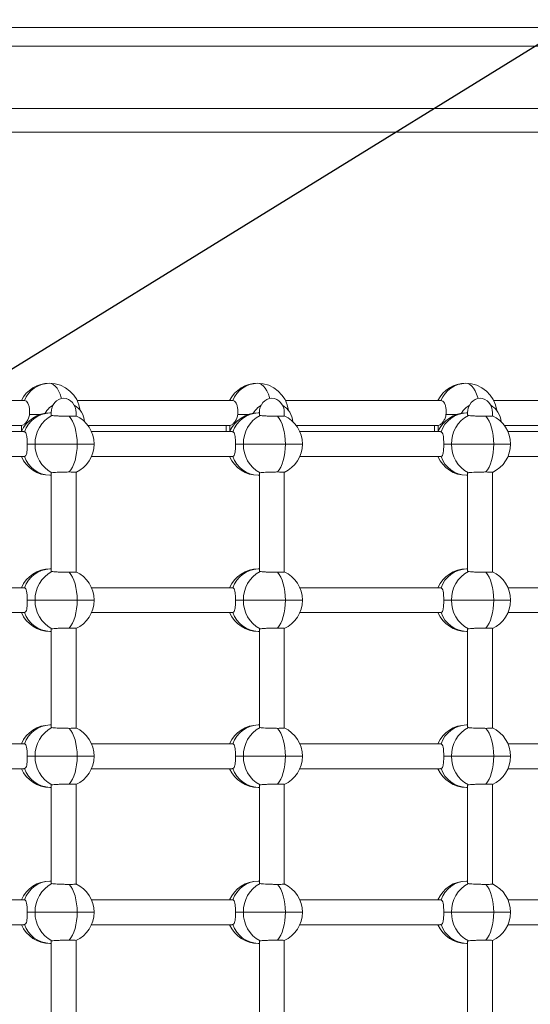
# Model space of a CAD drawing. Units: millimetres. Extents: x -11924 to 11402, y -5917 to 18808.
# Drawn here: x 1960 to 2286, y 1204 to 1835 of the extents above; entities that cross this region are included whole.
import ezdxf

# ---------------------------------------------------------------- set-up
doc = ezdxf.new("R2010")
doc.units = ezdxf.units.MM
doc.layers.add('WYMIARY', color=7, linetype='Continuous')

msp = doc.modelspace()

# ---------------------------------------------------------------- linework, layer by layer
at = {"color": 7, "linetype": 'Continuous', "lineweight": 15}
for p, q in [((2727.457, 1829.948), (1707.457, 1829.948)), ((2727.457, 1817.948), (1707.457, 1817.948)), ((2777.457, 1777.949), (1632.457, 1777.949)), ((1632.457, 1762.949), (2777.457, 1762.949)), ((1962.575, 1590.949), (1862.961, 1590.949)), ((2095.928, 1590.949), (1996.314, 1590.949)), ((2229.282, 1590.949), (2129.668, 1590.949)), ((2362.635, 1590.949), (2263.021, 1590.949)), ((1975.729, 1582.694), (1976.853, 1584.418)), ((2109.082, 1582.694), (2110.206, 1584.418)), ((2242.436, 1582.694), (2243.56, 1584.418)), ((1979.611, 1582.948), (1978.911, 1582.948)), ((1979.611, 1582.948), (1979.611, 1581.543)), ((1995.611, 1581.05), (1995.611, 1582.948)), ((2112.964, 1582.948), (2112.265, 1582.948)), ((2112.964, 1582.948), (2112.964, 1581.543)), ((2128.964, 1581.05), (2128.964, 1582.948)), ((2246.317, 1582.948), (2245.618, 1582.948)), ((2246.317, 1582.948), (2246.317, 1581.543)), ((2262.317, 1581.05), (2262.317, 1582.948)), ((1869.8, 1574.949), (1960.673, 1574.949)), ((2003.153, 1574.949), (2094.026, 1574.949)), ((2091.807, 1574.949), (2091.807, 1570.948)), ((2136.506, 1574.949), (2227.38, 1574.949)), ((2225.16, 1574.949), (2225.16, 1570.948)), ((2269.86, 1574.949), (2360.733, 1574.949)), ((1962.182, 1570.948), (1872.13, 1570.948)), ((1962.591, 1570.886), (1962.184, 1570.842)), ((2095.535, 1570.948), (2005.483, 1570.948)), ((2095.944, 1570.886), (2095.537, 1570.842)), ((2228.888, 1570.948), (2138.837, 1570.948)), ((2229.298, 1570.886), (2228.89, 1570.842)), ((2362.242, 1570.948), (2272.19, 1570.948)), ((1964.336, 1562.948), (1969.373, 1562.948)), ((1969.373, 1562.948), (1996.311, 1562.948)), ((2097.689, 1562.948), (2102.726, 1562.948)), ((2102.726, 1562.948), (2129.664, 1562.948)), ((2231.043, 1562.948), (2236.079, 1562.948)), ((2236.079, 1562.948), (2263.017, 1562.948)), ((1872.13, 1554.948), (1962.182, 1554.948)), ((1962.184, 1555.06), (1962.591, 1555.011)), ((2005.483, 1554.948), (2095.535, 1554.948)), ((2095.537, 1555.06), (2095.944, 1555.011)), ((2138.837, 1554.948), (2228.888, 1554.948)), ((2228.891, 1555.06), (2229.298, 1555.011)), ((2272.19, 1554.948), (2362.242, 1554.948)), ((1978.911, 1542.948), (1979.611, 1542.948)), ((1979.611, 1544.256), (1979.611, 1481.543)), ((1995.611, 1481.05), (1995.611, 1544.847)), ((2112.265, 1542.948), (2112.964, 1542.948)), ((2112.964, 1544.256), (2112.964, 1481.543)), ((2128.964, 1481.05), (2128.964, 1544.847)), ((2245.618, 1542.948), (2246.317, 1542.948)), ((2246.317, 1544.256), (2246.317, 1481.543)), ((2262.317, 1481.05), (2262.317, 1544.847)), ((1979.611, 1482.948), (1978.911, 1482.948)), ((2112.964, 1482.948), (2112.265, 1482.948)), ((2246.317, 1482.948), (2245.618, 1482.948)), ((1962.182, 1470.948), (1872.13, 1470.948)), ((1962.591, 1470.886), (1962.184, 1470.842)), ((2095.535, 1470.948), (2005.483, 1470.948)), ((2095.944, 1470.886), (2095.537, 1470.842)), ((2228.888, 1470.948), (2138.837, 1470.948)), ((2229.298, 1470.886), (2228.89, 1470.842)), ((2362.242, 1470.948), (2272.19, 1470.948)), ((1964.336, 1462.949), (1969.373, 1462.949)), ((1969.373, 1462.949), (1996.311, 1462.949)), ((2097.689, 1462.949), (2102.726, 1462.949)), ((2102.726, 1462.949), (2129.664, 1462.949)), ((2231.043, 1462.949), (2236.079, 1462.949)), ((2236.079, 1462.949), (2263.017, 1462.949)), ((1872.13, 1454.948), (1962.182, 1454.948)), ((1962.184, 1455.06), (1962.591, 1455.011)), ((2005.483, 1454.948), (2095.535, 1454.948)), ((2095.537, 1455.06), (2095.944, 1455.011)), ((2138.837, 1454.948), (2228.888, 1454.948)), ((2228.891, 1455.06), (2229.298, 1455.011)), ((2272.19, 1454.948), (2362.242, 1454.948)), ((1978.911, 1442.949), (1979.611, 1442.949)), ((1979.611, 1444.256), (1979.611, 1381.543)), ((1995.611, 1381.05), (1995.611, 1444.847)), ((2112.265, 1442.949), (2112.964, 1442.949)), ((2112.964, 1444.256), (2112.964, 1381.543)), ((2128.964, 1381.05), (2128.964, 1444.847)), ((2245.618, 1442.949), (2246.317, 1442.949)), ((2246.317, 1444.256), (2246.317, 1381.543)), ((2262.317, 1381.05), (2262.317, 1444.847)), ((1979.611, 1382.948), (1978.911, 1382.948)), ((2112.964, 1382.948), (2112.265, 1382.948)), ((2246.317, 1382.948), (2245.618, 1382.948)), ((1962.182, 1370.949), (1872.13, 1370.949)), ((1962.591, 1370.886), (1962.184, 1370.842)), ((2095.535, 1370.949), (2005.483, 1370.949)), ((2095.944, 1370.886), (2095.537, 1370.842)), ((2228.888, 1370.949), (2138.837, 1370.949)), ((2229.298, 1370.886), (2228.89, 1370.842)), ((2362.242, 1370.949), (2272.19, 1370.949)), ((1964.336, 1362.948), (1969.373, 1362.948)), ((1969.373, 1362.948), (1996.311, 1362.948)), ((2097.689, 1362.948), (2102.726, 1362.948)), ((2102.726, 1362.948), (2129.664, 1362.948)), ((2231.043, 1362.948), (2236.079, 1362.948)), ((2236.079, 1362.948), (2263.017, 1362.948)), ((1872.13, 1354.949), (1962.182, 1354.949)), ((1962.184, 1355.06), (1962.591, 1355.011)), ((2005.483, 1354.949), (2095.535, 1354.949)), ((2095.537, 1355.06), (2095.944, 1355.011)), ((2138.837, 1354.949), (2228.888, 1354.949)), ((2228.891, 1355.06), (2229.298, 1355.011)), ((2272.19, 1354.949), (2362.242, 1354.949)), ((1979.611, 1344.256), (1979.611, 1281.543)), ((1995.611, 1281.05), (1995.611, 1344.847)), ((2112.964, 1344.256), (2112.964, 1281.543)), ((2128.964, 1281.05), (2128.964, 1344.847)), ((2246.317, 1344.256), (2246.317, 1281.543)), ((2262.317, 1281.05), (2262.317, 1344.847)), ((1978.911, 1342.949), (1979.611, 1342.949)), ((2112.265, 1342.949), (2112.964, 1342.949)), ((2245.618, 1342.949), (2246.317, 1342.949)), ((1979.611, 1282.948), (1978.911, 1282.948)), ((2112.964, 1282.948), (2112.265, 1282.948)), ((2246.317, 1282.948), (2245.618, 1282.948)), ((1962.182, 1270.949), (1872.13, 1270.949)), ((1962.591, 1270.886), (1962.184, 1270.842)), ((2095.535, 1270.949), (2005.483, 1270.949)), ((2095.944, 1270.886), (2095.537, 1270.842)), ((2228.888, 1270.949), (2138.837, 1270.949)), ((2229.298, 1270.886), (2228.89, 1270.842)), ((2362.242, 1270.949), (2272.19, 1270.949)), ((1964.336, 1262.948), (1969.373, 1262.948)), ((1969.373, 1262.948), (1996.311, 1262.948)), ((2097.689, 1262.948), (2102.726, 1262.948)), ((2102.726, 1262.948), (2129.664, 1262.948)), ((2231.043, 1262.948), (2236.079, 1262.948)), ((2236.079, 1262.948), (2263.017, 1262.948)), ((1872.13, 1254.949), (1962.182, 1254.949)), ((1962.184, 1255.06), (1962.591, 1255.011)), ((2005.483, 1254.949), (2095.535, 1254.949)), ((2095.537, 1255.06), (2095.944, 1255.011)), ((2138.837, 1254.949), (2228.888, 1254.949)), ((2228.891, 1255.06), (2229.298, 1255.011)), ((2272.19, 1254.949), (2362.242, 1254.949)), ((1979.611, 1244.256), (1979.611, 1181.543)), ((1995.611, 1181.05), (1995.611, 1244.847)), ((2112.964, 1244.256), (2112.964, 1181.543)), ((2128.964, 1181.05), (2128.964, 1244.847)), ((2246.317, 1244.256), (2246.317, 1181.543)), ((2262.317, 1181.05), (2262.317, 1244.847)), ((1978.911, 1242.948), (1979.611, 1242.948)), ((2112.265, 1242.948), (2112.964, 1242.948)), ((2245.618, 1242.948), (2246.317, 1242.948))]:
    msp.add_line(p, q, dxfattribs=at)
at = {"color": 8, "linetype": 'Continuous', "lineweight": 15}
for p, q in [((1965.768, 1581.948), (1972.667, 1581.948)), ((2099.121, 1581.948), (2106.02, 1581.948)), ((2232.474, 1581.948), (2239.373, 1581.948)), ((1960.673, 1574.949), (1960.673, 1571.156)), ((2094.026, 1574.949), (2094.026, 1571.156)), ((2227.38, 1574.949), (2227.38, 1571.156)), ((1996.311, 1562.948), (2007.153, 1562.948)), ((2129.664, 1562.948), (2140.506, 1562.948)), ((2263.017, 1562.948), (2273.86, 1562.948)), ((1996.311, 1462.949), (2007.153, 1462.949)), ((2129.664, 1462.949), (2140.506, 1462.949)), ((2263.017, 1462.949), (2273.86, 1462.949)), ((1996.311, 1362.948), (2007.153, 1362.948)), ((2129.664, 1362.948), (2140.506, 1362.948)), ((2263.017, 1362.948), (2273.86, 1362.948)), ((1996.311, 1262.948), (2007.153, 1262.948)), ((2129.664, 1262.948), (2140.506, 1262.948)), ((2263.017, 1262.948), (2273.86, 1262.948))]:
    msp.add_line(p, q, dxfattribs=at)
at = {"color": 8, "linetype": 'Continuous', "lineweight": 15, "flags": 128}
for points in [[(1986.299, 1592.264), (1986.157, 1592.761), (1985.374, 1595.046), (1984.45, 1597.063), (1983.404, 1598.774), (1982.258, 1600.141), (1981.034, 1601.138), (1979.757, 1601.745), (1978.454, 1601.949)], [(2119.652, 1592.264), (2119.51, 1592.761), (2118.728, 1595.046), (2117.804, 1597.063), (2116.758, 1598.774), (2115.611, 1600.141), (2114.387, 1601.138), (2113.11, 1601.745), (2111.807, 1601.949)], [(2253.005, 1592.264), (2252.864, 1592.761), (2252.081, 1595.046), (2251.157, 1597.063), (2250.111, 1598.774), (2248.964, 1600.141), (2247.74, 1601.138), (2246.463, 1601.745), (2245.16, 1601.949)]]:
    msp.add_lwpolyline(points, dxfattribs=at)
at = {"color": 7, "linetype": 'Continuous', "lineweight": 15, "flags": 128}
for points in [[(1996.311, 1562.948), (1996.223, 1565.7), (1995.964, 1568.399), (1995.537, 1570.994), (1994.95, 1573.437), (1994.216, 1575.68), (1993.347, 1577.68), (1992.36, 1579.401), (1991.274, 1580.809)], [(2129.664, 1562.948), (2129.577, 1565.7), (2129.317, 1568.399), (2128.89, 1570.994), (2128.304, 1573.437), (2127.569, 1575.68), (2126.7, 1577.68), (2125.713, 1579.401), (2124.627, 1580.809)], [(2263.017, 1562.948), (2262.93, 1565.7), (2262.67, 1568.399), (2262.243, 1570.994), (2261.657, 1573.437), (2260.922, 1575.68), (2260.053, 1577.68), (2259.066, 1579.401), (2257.98, 1580.809)], [(1991.274, 1545.088), (1992.36, 1546.496), (1993.347, 1548.217), (1994.216, 1550.217), (1994.95, 1552.46), (1995.537, 1554.903), (1995.964, 1557.498), (1996.223, 1560.197), (1996.311, 1562.948)], [(2124.627, 1545.088), (2125.713, 1546.496), (2126.7, 1548.217), (2127.569, 1550.217), (2128.304, 1552.46), (2128.89, 1554.903), (2129.317, 1557.498), (2129.577, 1560.197), (2129.664, 1562.948)], [(2257.98, 1545.088), (2259.066, 1546.496), (2260.053, 1548.217), (2260.922, 1550.217), (2261.657, 1552.46), (2262.243, 1554.903), (2262.67, 1557.498), (2262.93, 1560.197), (2263.017, 1562.948)], [(1996.311, 1462.949), (1996.223, 1465.7), (1995.964, 1468.399), (1995.537, 1470.994), (1994.95, 1473.437), (1994.216, 1475.68), (1993.347, 1477.68), (1992.36, 1479.401), (1991.274, 1480.809)], [(2129.664, 1462.949), (2129.577, 1465.7), (2129.317, 1468.399), (2128.89, 1470.994), (2128.304, 1473.437), (2127.569, 1475.68), (2126.7, 1477.68), (2125.713, 1479.401), (2124.627, 1480.809)], [(2263.017, 1462.949), (2262.93, 1465.7), (2262.67, 1468.399), (2262.243, 1470.994), (2261.657, 1473.437), (2260.922, 1475.68), (2260.053, 1477.68), (2259.066, 1479.401), (2257.98, 1480.809)], [(1991.274, 1445.088), (1992.36, 1446.496), (1993.347, 1448.217), (1994.216, 1450.217), (1994.95, 1452.46), (1995.537, 1454.903), (1995.964, 1457.498), (1996.223, 1460.197), (1996.311, 1462.949)], [(2124.627, 1445.088), (2125.713, 1446.496), (2126.7, 1448.217), (2127.569, 1450.217), (2128.304, 1452.46), (2128.89, 1454.903), (2129.317, 1457.498), (2129.577, 1460.197), (2129.664, 1462.949)], [(2257.98, 1445.088), (2259.066, 1446.496), (2260.053, 1448.217), (2260.922, 1450.217), (2261.657, 1452.46), (2262.243, 1454.903), (2262.67, 1457.498), (2262.93, 1460.197), (2263.017, 1462.949)], [(1996.311, 1362.948), (1996.223, 1365.7), (1995.964, 1368.399), (1995.537, 1370.994), (1994.95, 1373.437), (1994.216, 1375.68), (1993.347, 1377.68), (1992.36, 1379.401), (1991.274, 1380.809)], [(2129.664, 1362.948), (2129.577, 1365.7), (2129.317, 1368.399), (2128.89, 1370.994), (2128.304, 1373.437), (2127.569, 1375.68), (2126.7, 1377.68), (2125.713, 1379.401), (2124.627, 1380.809)], [(2263.017, 1362.948), (2262.93, 1365.7), (2262.67, 1368.399), (2262.243, 1370.994), (2261.657, 1373.437), (2260.922, 1375.68), (2260.053, 1377.68), (2259.066, 1379.401), (2257.98, 1380.809)], [(1991.274, 1345.088), (1992.36, 1346.496), (1993.347, 1348.217), (1994.216, 1350.217), (1994.95, 1352.46), (1995.537, 1354.903), (1995.964, 1357.498), (1996.223, 1360.197), (1996.311, 1362.948)], [(2124.627, 1345.088), (2125.713, 1346.496), (2126.7, 1348.217), (2127.569, 1350.217), (2128.304, 1352.46), (2128.89, 1354.903), (2129.317, 1357.498), (2129.577, 1360.197), (2129.664, 1362.948)], [(2257.98, 1345.088), (2259.066, 1346.496), (2260.053, 1348.217), (2260.922, 1350.217), (2261.657, 1352.46), (2262.243, 1354.903), (2262.67, 1357.498), (2262.93, 1360.197), (2263.017, 1362.948)], [(1996.311, 1262.948), (1996.223, 1265.7), (1995.964, 1268.399), (1995.537, 1270.994), (1994.95, 1273.437), (1994.216, 1275.68), (1993.347, 1277.68), (1992.36, 1279.401), (1991.274, 1280.809)], [(2129.664, 1262.948), (2129.577, 1265.7), (2129.317, 1268.399), (2128.89, 1270.994), (2128.304, 1273.437), (2127.569, 1275.68), (2126.7, 1277.68), (2125.713, 1279.401), (2124.627, 1280.809)], [(2263.017, 1262.948), (2262.93, 1265.7), (2262.67, 1268.399), (2262.243, 1270.994), (2261.657, 1273.437), (2260.922, 1275.68), (2260.053, 1277.68), (2259.066, 1279.401), (2257.98, 1280.809)], [(1991.274, 1245.088), (1992.36, 1246.496), (1993.347, 1248.217), (1994.216, 1250.217), (1994.95, 1252.46), (1995.537, 1254.903), (1995.964, 1257.498), (1996.223, 1260.197), (1996.311, 1262.948)], [(2124.627, 1245.088), (2125.713, 1246.496), (2126.7, 1248.217), (2127.569, 1250.217), (2128.304, 1252.46), (2128.89, 1254.903), (2129.317, 1257.498), (2129.577, 1260.197), (2129.664, 1262.948)], [(2257.98, 1245.088), (2259.066, 1246.496), (2260.053, 1248.217), (2260.922, 1250.217), (2261.657, 1252.46), (2262.243, 1254.903), (2262.67, 1257.498), (2262.93, 1260.197), (2263.017, 1262.948)]]:
    msp.add_lwpolyline(points, dxfattribs=at)
at = {"color": 7, "linetype": 'Continuous', "lineweight": 15}
for centre, radius, start, end in [((1978.454, 1581.948), 20, 90, 153.256316), ((1978.964, 1584.251), 17.705, 91.652416, 157.773214), ((1978.454, 1581.948), 20, 7.394121, 90), ((2111.807, 1581.948), 20, 90, 153.256316), ((2112.317, 1584.251), 17.705, 91.652416, 157.773214), ((2111.807, 1581.948), 20, 7.394119, 90), ((2245.16, 1581.948), 20, 90, 153.256316), ((2245.671, 1584.251), 17.705, 91.652416, 157.773214), ((2245.16, 1581.948), 20, 7.394124, 90), ((1987.508, 1576.218), 13.445, 120.048195, 142.420715), ((1987.821, 1576.332), 13.293, 4.19693, 60.106573), ((2120.865, 1576.215), 13.45, 120.054324, 142.417545), ((2121.174, 1576.332), 13.293, 4.197603, 60.10419), ((2254.219, 1576.213), 13.451, 120.053682, 142.415228), ((2254.527, 1576.332), 13.293, 4.196381, 60.105266), ((1978.912, 1562.948), 20, 90, 156.421822), ((1979.494, 1565.089), 17.869, 91.868725, 161.069521), ((1989.56, 1563.467), 20.194, 117.945771, 181.470303), ((1987.153, 1562.948), 20, 0, 65.429938), ((2112.265, 1562.948), 20, 90, 156.421822), ((2112.848, 1565.088), 17.87, 91.869197, 161.069048), ((2122.914, 1563.467), 20.194, 117.945771, 181.470303), ((2120.506, 1562.948), 20, 0, 65.429938), ((2245.618, 1562.948), 20, 90, 156.421822), ((2246.201, 1565.088), 17.87, 91.869197, 161.069048), ((2256.267, 1563.467), 20.194, 117.945771, 181.470303), ((2253.86, 1562.948), 20, 0, 65.429938), ((1989.56, 1562.43), 20.194, 178.529765, 242.05408), ((1987.153, 1562.948), 20, 294.562034, 0), ((2122.914, 1562.43), 20.194, 178.529765, 242.05408), ((2120.506, 1562.948), 20, 294.562034, 0), ((2256.267, 1562.43), 20.194, 178.529765, 242.05408), ((2253.86, 1562.948), 20, 294.562034, 0), ((1978.912, 1562.948), 20, 203.578178, 270), ((1979.494, 1560.809), 17.87, 198.930518, 268.131101), ((2112.265, 1562.948), 20, 203.578178, 270), ((2112.848, 1560.809), 17.87, 198.930991, 268.130628), ((2245.618, 1562.948), 20, 203.578178, 270), ((2246.201, 1560.809), 17.87, 198.930991, 268.130628), ((1978.912, 1462.948), 20, 90, 156.421822), ((1979.494, 1465.089), 17.869, 91.868725, 161.069521), ((2112.265, 1462.948), 20, 90, 156.421822), ((2112.848, 1465.088), 17.87, 91.869197, 161.069048), ((2245.618, 1462.948), 20, 90, 156.421822), ((2246.201, 1465.088), 17.87, 91.869197, 161.069048), ((1989.56, 1463.467), 20.194, 117.945866, 181.470207), ((1987.153, 1462.948), 20, 0, 65.429938), ((2122.914, 1463.467), 20.194, 117.945866, 181.470207), ((2120.506, 1462.948), 20, 0, 65.429938), ((2256.267, 1463.467), 20.194, 117.945866, 181.470207), ((2253.86, 1462.948), 20, 0, 65.429938), ((1989.56, 1462.43), 20.194, 178.529714, 242.054132), ((1987.153, 1462.948), 20, 294.562034, 0), ((2122.914, 1462.43), 20.194, 178.529714, 242.054132), ((2120.506, 1462.948), 20, 294.562034, 0), ((2256.267, 1462.43), 20.194, 178.529714, 242.054132), ((2253.86, 1462.948), 20, 294.562034, 0), ((1978.912, 1462.948), 20, 203.578178, 270), ((1979.494, 1460.808), 17.869, 198.930432, 268.131187), ((2112.265, 1462.948), 20, 203.578178, 270), ((2112.848, 1460.809), 17.87, 198.930905, 268.130714), ((2245.618, 1462.948), 20, 203.578178, 270), ((2246.201, 1460.809), 17.87, 198.930905, 268.130714), ((1978.912, 1362.948), 20, 90, 156.421822), ((1979.494, 1365.089), 17.869, 91.868812, 161.069501), ((2112.265, 1362.948), 20, 90, 156.421822), ((2112.848, 1365.088), 17.87, 91.869285, 161.069028), ((2245.618, 1362.948), 20, 90, 156.421822), ((2246.201, 1365.088), 17.87, 91.869285, 161.069028), ((1989.56, 1363.467), 20.194, 117.945911, 181.470203), ((1987.153, 1362.948), 20, 0, 65.429938), ((2122.914, 1363.467), 20.194, 117.945911, 181.470203), ((2120.506, 1362.948), 20, 0, 65.429938), ((2256.267, 1363.467), 20.194, 117.945911, 181.470203), ((2253.86, 1362.948), 20, 0, 65.429938), ((1989.56, 1362.43), 20.194, 178.529731, 242.054155), ((1987.153, 1362.948), 20, 294.562034, 0), ((2122.914, 1362.43), 20.194, 178.529731, 242.054155), ((2120.506, 1362.948), 20, 294.562034, 0), ((2256.267, 1362.43), 20.194, 178.529731, 242.054155), ((2253.86, 1362.948), 20, 294.562034, 0), ((1978.912, 1362.948), 20, 203.578178, 270), ((1979.494, 1360.808), 17.869, 198.930456, 268.131231), ((2112.265, 1362.948), 20, 203.578178, 270), ((2112.848, 1360.809), 17.87, 198.930929, 268.130758), ((2245.618, 1362.948), 20, 203.578178, 270), ((2246.201, 1360.809), 17.87, 198.930929, 268.130758), ((1978.912, 1262.948), 20, 90, 156.421822), ((1979.494, 1265.089), 17.869, 91.868822, 161.069491), ((1989.56, 1263.467), 20.194, 117.945878, 181.470236), ((1987.153, 1262.948), 20, 0, 65.429938), ((2112.265, 1262.948), 20, 90, 156.421822), ((2112.848, 1265.088), 17.87, 91.869295, 161.069018), ((2122.914, 1263.467), 20.194, 117.945878, 181.470236), ((2120.506, 1262.948), 20, 0, 65.429938), ((2245.618, 1262.948), 20, 90, 156.421822), ((2246.201, 1265.088), 17.87, 91.869295, 161.069018), ((2256.267, 1263.467), 20.194, 117.945878, 181.470236), ((2253.86, 1262.948), 20, 0, 65.429938), ((1989.56, 1262.43), 20.194, 178.529751, 242.054135), ((1987.153, 1262.948), 20, 294.562034, 0), ((2122.914, 1262.43), 20.194, 178.529751, 242.054135), ((2120.506, 1262.948), 20, 294.562034, 0), ((2256.267, 1262.43), 20.194, 178.529751, 242.054135), ((2253.86, 1262.948), 20, 294.562034, 0), ((1978.912, 1262.948), 20, 203.578178, 270), ((1979.494, 1260.808), 17.869, 198.930487, 268.131166), ((2112.265, 1262.948), 20, 203.578178, 270), ((2112.848, 1260.809), 17.87, 198.93096, 268.130693), ((2245.618, 1262.948), 20, 203.578178, 270), ((2246.201, 1260.809), 17.87, 198.93096, 268.130693)]:
    msp.add_arc(centre, radius, start, end, dxfattribs=at)
for centre, start_param, end_param in [((1987.611, 1582.948), 4.712389, 7.8539816), ((1987.611, 1582.948), 0, 1.5707963), ((1987.611, 1582.948), 4.712389, 6.2831853), ((2120.964, 1582.948), 0, 1.5707963), ((2120.964, 1582.948), 4.712389, 7.8539816), ((2120.964, 1582.948), 4.712389, 6.2831853), ((2254.317, 1582.948), 4.712389, 7.8539816), ((2254.317, 1582.948), 0, 1.5707963), ((2254.317, 1582.948), 4.712389, 6.2831853)]:
    msp.add_ellipse(centre, major_axis=(0, 9.444), ratio=0.8471271, start_param=start_param, end_param=end_param, dxfattribs=at)
for points, knots in [([(1965.768, 1581.948), (1965.823, 1582.853), (1965.933, 1584.662), (1965.568, 1587.217), (1964.848, 1589.263), (1963.816, 1590.673), (1962.992, 1590.856), (1962.575, 1590.949)], [0, 0, 0, 0, 0.1993014, 0.3986196, 0.5978666, 0.7968354, 1, 1, 1, 1]), ([(2099.121, 1581.948), (2099.176, 1582.853), (2099.286, 1584.662), (2098.921, 1587.217), (2098.202, 1589.263), (2097.169, 1590.673), (2096.345, 1590.856), (2095.928, 1590.949)], [0, 0, 0, 0, 0.199301, 0.3986188, 0.5978607, 0.7968358, 1, 1, 1, 1]), ([(2232.474, 1581.948), (2232.529, 1582.853), (2232.64, 1584.662), (2232.274, 1587.217), (2231.555, 1589.263), (2230.522, 1590.673), (2229.698, 1590.856), (2229.282, 1590.949)], [0, 0, 0, 0, 0.199301, 0.3986188, 0.5978607, 0.7968358, 1, 1, 1, 1]), ([(1960.673, 1574.949), (1961.097, 1575.03), (1961.945, 1575.193), (1963.426, 1576.458), (1964.776, 1578.365), (1965.545, 1580.354), (1965.72, 1581.611), (1965.768, 1581.948)], [0, 0, 0, 0, 0.2209173, 0.4414735, 0.6715083, 0.9116249, 1, 1, 1, 1]), ([(1979.722, 1581.67), (1979.706, 1581.562), (1979.681, 1581.391), (1979.986, 1581.329), (1980.097, 1581.306)], [0, 0, 0, 0, 0.6350101, 1, 1, 1, 1]), ([(1980.097, 1581.306), (1980.489, 1581.257), (1981.273, 1581.158), (1983.396, 1581.017), (1985.926, 1580.903), (1988.712, 1580.825), (1990.414, 1580.814), (1991.274, 1580.809)], [0, 0, 0, 0, 0.19930907, 0.39862871, 0.59786288, 0.79684108, 1, 1, 1, 1]), ([(1991.274, 1580.809), (1992.036, 1580.814), (1993.56, 1580.824), (1995.001, 1580.902), (1995.679, 1580.983), (1995.552, 1581.04), (1995.526, 1581.052)], [0, 0, 0, 0, 0.3076023, 0.6151989, 0.9230367, 1, 1, 1, 1]), ([(2094.026, 1574.949), (2094.451, 1575.03), (2095.298, 1575.193), (2096.779, 1576.458), (2098.129, 1578.365), (2098.898, 1580.354), (2099.074, 1581.611), (2099.121, 1581.948)], [0, 0, 0, 0, 0.2209173, 0.4414735, 0.6715083, 0.9116249, 1, 1, 1, 1]), ([(2113.075, 1581.67), (2113.059, 1581.562), (2113.034, 1581.391), (2113.339, 1581.329), (2113.45, 1581.306)], [0, 0, 0, 0, 0.6350101, 1, 1, 1, 1]), ([(2113.45, 1581.306), (2113.842, 1581.257), (2114.627, 1581.158), (2116.75, 1581.017), (2119.28, 1580.903), (2122.066, 1580.825), (2123.767, 1580.814), (2124.627, 1580.809)], [0, 0, 0, 0, 0.1993175, 0.3986236, 0.5978575, 0.7968361, 1, 1, 1, 1]), ([(2124.627, 1580.809), (2125.389, 1580.814), (2126.914, 1580.824), (2128.354, 1580.902), (2129.032, 1580.983), (2128.905, 1581.04), (2128.879, 1581.052)], [0, 0, 0, 0, 0.3075839, 0.6152013, 0.9230372, 1, 1, 1, 1]), ([(2227.38, 1574.949), (2227.804, 1575.03), (2228.652, 1575.193), (2230.133, 1576.458), (2231.482, 1578.365), (2232.251, 1580.354), (2232.427, 1581.611), (2232.474, 1581.948)], [0, 0, 0, 0, 0.2209092, 0.4414677, 0.6715049, 0.9116239, 1, 1, 1, 1]), ([(2246.428, 1581.67), (2246.412, 1581.562), (2246.388, 1581.391), (2246.692, 1581.329), (2246.803, 1581.306)], [0, 0, 0, 0, 0.6350101, 1, 1, 1, 1]), ([(2246.803, 1581.306), (2247.195, 1581.257), (2247.98, 1581.158), (2250.103, 1581.017), (2252.633, 1580.903), (2255.419, 1580.825), (2257.121, 1580.814), (2257.98, 1580.809)], [0, 0, 0, 0, 0.1993165, 0.3986331, 0.5978595, 0.7968371, 1, 1, 1, 1]), ([(2257.98, 1580.809), (2258.743, 1580.814), (2260.267, 1580.824), (2261.707, 1580.902), (2262.385, 1580.983), (2262.258, 1581.04), (2262.233, 1581.052)], [0, 0, 0, 0, 0.3075837, 0.6152008, 0.9230101, 1, 1, 1, 1]), ([(1964.336, 1562.948), (1964.329, 1563.81), (1964.313, 1565.532), (1964.155, 1567.847), (1963.789, 1569.686), (1963.22, 1570.621), (1962.724, 1570.83), (1962.591, 1570.886)], [0, 0, 0, 0, 0.2209163, 0.4414731, 0.6715085, 0.911621, 1, 1, 1, 1]), ([(2097.689, 1562.948), (2097.682, 1563.81), (2097.666, 1565.532), (2097.509, 1567.847), (2097.142, 1569.686), (2096.573, 1570.621), (2096.078, 1570.83), (2095.944, 1570.886)], [0, 0, 0, 0, 0.22091591, 0.44147107, 0.67150905, 0.91162114, 1, 1, 1, 1]), ([(2231.043, 1562.948), (2231.035, 1563.81), (2231.019, 1565.532), (2230.862, 1567.847), (2230.496, 1569.686), (2229.926, 1570.621), (2229.431, 1570.83), (2229.298, 1570.886)], [0, 0, 0, 0, 0.22091591, 0.44147107, 0.67150905, 0.91162114, 1, 1, 1, 1]), ([(1962.591, 1555.011), (1962.911, 1555.206), (1963.548, 1555.594), (1964.027, 1557.185), (1964.269, 1559.369), (1964.331, 1561.455), (1964.335, 1562.661), (1964.336, 1562.948)], [0, 0, 0, 0, 0.2261463, 0.4517764, 0.689107, 0.9260173, 1, 1, 1, 1]), ([(2095.944, 1555.011), (2096.264, 1555.206), (2096.902, 1555.594), (2097.38, 1557.185), (2097.622, 1559.369), (2097.684, 1561.455), (2097.688, 1562.661), (2097.689, 1562.948)], [0, 0, 0, 0, 0.2261463, 0.4517764, 0.689107, 0.9260173, 1, 1, 1, 1]), ([(2229.298, 1555.011), (2229.617, 1555.205), (2230.255, 1555.594), (2230.733, 1557.185), (2230.976, 1559.369), (2231.037, 1561.455), (2231.042, 1562.661), (2231.043, 1562.948)], [0, 0, 0, 0, 0.2261632, 0.4517753, 0.6891043, 0.926019, 1, 1, 1, 1]), ([(1980.097, 1544.591), (1979.803, 1544.521), (1979.491, 1544.446), (1979.628, 1544.263), (1979.637, 1544.252)], [0, 0, 0, 0, 0.9374547, 1, 1, 1, 1]), ([(1991.274, 1545.088), (1990.435, 1545.083), (1988.757, 1545.073), (1985.997, 1544.996), (1983.464, 1544.884), (1981.305, 1544.742), (1980.504, 1544.642), (1980.097, 1544.591)], [0, 0, 0, 0, 0.1985141, 0.3970285, 0.5956934, 0.7946375, 1, 1, 1, 1]), ([(1995.533, 1544.845), (1995.557, 1544.855), (1995.69, 1544.912), (1995.028, 1544.993), (1993.596, 1545.073), (1992.053, 1545.083), (1991.274, 1545.088)], [0, 0, 0, 0, 0.0680779, 0.3768344, 0.6851813, 1, 1, 1, 1]), ([(2113.45, 1544.591), (2113.157, 1544.521), (2112.844, 1544.446), (2112.982, 1544.263), (2112.99, 1544.252)], [0, 0, 0, 0, 0.9374547, 1, 1, 1, 1]), ([(2124.627, 1545.088), (2123.788, 1545.083), (2122.11, 1545.073), (2119.35, 1544.996), (2116.817, 1544.884), (2114.658, 1544.742), (2113.857, 1544.642), (2113.45, 1544.591)], [0, 0, 0, 0, 0.1985141, 0.3970285, 0.5956934, 0.7946375, 1, 1, 1, 1]), ([(2128.886, 1544.845), (2128.91, 1544.855), (2129.043, 1544.912), (2128.381, 1544.993), (2126.95, 1545.073), (2125.407, 1545.083), (2124.627, 1545.088)], [0, 0, 0, 0, 0.0680779, 0.3768344, 0.6851813, 1, 1, 1, 1]), ([(2246.803, 1544.591), (2246.51, 1544.521), (2246.197, 1544.446), (2246.335, 1544.263), (2246.343, 1544.252)], [0, 0, 0, 0, 0.9374547, 1, 1, 1, 1]), ([(2257.98, 1545.088), (2257.141, 1545.083), (2255.464, 1545.073), (2252.704, 1544.996), (2250.171, 1544.884), (2248.011, 1544.742), (2247.21, 1544.642), (2246.803, 1544.591)], [0, 0, 0, 0, 0.1985141, 0.3970285, 0.5956934, 0.7946375, 1, 1, 1, 1]), ([(2262.239, 1544.845), (2262.263, 1544.855), (2262.396, 1544.912), (2261.734, 1544.993), (2260.303, 1545.073), (2258.76, 1545.083), (2257.98, 1545.088)], [0, 0, 0, 0, 0.0680779, 0.3768344, 0.6851813, 1, 1, 1, 1]), ([(1979.722, 1481.67), (1979.706, 1481.562), (1979.681, 1481.391), (1979.986, 1481.329), (1980.097, 1481.306)], [0, 0, 0, 0, 0.6350101, 1, 1, 1, 1]), ([(1980.097, 1481.306), (1980.489, 1481.257), (1981.273, 1481.158), (1983.396, 1481.017), (1985.926, 1480.903), (1988.712, 1480.824), (1990.414, 1480.814), (1991.274, 1480.809)], [0, 0, 0, 0, 0.1993091, 0.3986287, 0.5978629, 0.7968411, 1, 1, 1, 1]), ([(1991.274, 1480.809), (1992.036, 1480.814), (1993.56, 1480.824), (1995.001, 1480.902), (1995.679, 1480.983), (1995.552, 1481.04), (1995.526, 1481.052)], [0, 0, 0, 0, 0.3076022, 0.6151988, 0.9230368, 1, 1, 1, 1]), ([(2113.075, 1481.67), (2113.059, 1481.562), (2113.034, 1481.391), (2113.339, 1481.329), (2113.45, 1481.306)], [0, 0, 0, 0, 0.6350101, 1, 1, 1, 1]), ([(2113.45, 1481.306), (2113.842, 1481.257), (2114.627, 1481.158), (2116.75, 1481.017), (2119.28, 1480.903), (2122.066, 1480.824), (2123.767, 1480.814), (2124.627, 1480.809)], [0, 0, 0, 0, 0.19931753, 0.39862356, 0.59785753, 0.79683612, 1, 1, 1, 1]), ([(2124.627, 1480.809), (2125.389, 1480.814), (2126.914, 1480.824), (2128.354, 1480.902), (2129.032, 1480.983), (2128.905, 1481.04), (2128.879, 1481.052)], [0, 0, 0, 0, 0.3075839, 0.6152012, 0.9230372, 1, 1, 1, 1]), ([(2246.428, 1481.67), (2246.412, 1481.562), (2246.388, 1481.391), (2246.692, 1481.329), (2246.803, 1481.306)], [0, 0, 0, 0, 0.6350101, 1, 1, 1, 1]), ([(2246.803, 1481.306), (2247.195, 1481.257), (2247.98, 1481.158), (2250.103, 1481.017), (2252.633, 1480.903), (2255.419, 1480.824), (2257.121, 1480.814), (2257.98, 1480.809)], [0, 0, 0, 0, 0.1993165, 0.3986331, 0.5978596, 0.7968372, 1, 1, 1, 1]), ([(2257.98, 1480.809), (2258.743, 1480.814), (2260.267, 1480.824), (2261.707, 1480.902), (2262.385, 1480.983), (2262.258, 1481.04), (2262.233, 1481.052)], [0, 0, 0, 0, 0.3075836, 0.6152007, 0.9230101, 1, 1, 1, 1]), ([(1964.336, 1462.949), (1964.329, 1463.81), (1964.313, 1465.532), (1964.155, 1467.847), (1963.789, 1469.686), (1963.22, 1470.621), (1962.724, 1470.83), (1962.591, 1470.886)], [0, 0, 0, 0, 0.2209139, 0.4414709, 0.6715083, 0.9116209, 1, 1, 1, 1]), ([(2097.689, 1462.949), (2097.682, 1463.81), (2097.666, 1465.532), (2097.509, 1467.847), (2097.142, 1469.686), (2096.573, 1470.621), (2096.078, 1470.83), (2095.944, 1470.886)], [0, 0, 0, 0, 0.2209136, 0.4414689, 0.6715088, 0.9116211, 1, 1, 1, 1]), ([(2231.043, 1462.949), (2231.035, 1463.81), (2231.019, 1465.532), (2230.862, 1467.847), (2230.496, 1469.686), (2229.926, 1470.621), (2229.431, 1470.83), (2229.298, 1470.886)], [0, 0, 0, 0, 0.2209136, 0.4414689, 0.6715088, 0.9116211, 1, 1, 1, 1]), ([(1962.591, 1455.011), (1962.911, 1455.206), (1963.548, 1455.594), (1964.027, 1457.185), (1964.269, 1459.369), (1964.331, 1461.455), (1964.335, 1462.661), (1964.336, 1462.949)], [0, 0, 0, 0, 0.2261463, 0.4517764, 0.689107, 0.9260173, 1, 1, 1, 1]), ([(2095.944, 1455.011), (2096.264, 1455.206), (2096.902, 1455.594), (2097.38, 1457.185), (2097.622, 1459.369), (2097.684, 1461.455), (2097.688, 1462.661), (2097.689, 1462.949)], [0, 0, 0, 0, 0.2261463, 0.4517764, 0.689107, 0.9260173, 1, 1, 1, 1]), ([(2229.298, 1455.011), (2229.617, 1455.205), (2230.255, 1455.594), (2230.733, 1457.185), (2230.976, 1459.369), (2231.037, 1461.455), (2231.042, 1462.661), (2231.043, 1462.949)], [0, 0, 0, 0, 0.2261632, 0.4517753, 0.6891043, 0.926019, 1, 1, 1, 1]), ([(1991.274, 1445.088), (1990.435, 1445.083), (1988.757, 1445.073), (1985.997, 1444.996), (1983.464, 1444.884), (1981.305, 1444.742), (1980.504, 1444.642), (1980.097, 1444.591)], [0, 0, 0, 0, 0.1985141, 0.3970285, 0.5956935, 0.7946376, 1, 1, 1, 1]), ([(1995.533, 1444.845), (1995.557, 1444.855), (1995.69, 1444.912), (1995.028, 1444.993), (1993.596, 1445.073), (1992.053, 1445.083), (1991.274, 1445.088)], [0, 0, 0, 0, 0.0680779, 0.3768344, 0.6851813, 1, 1, 1, 1]), ([(2124.627, 1445.088), (2123.788, 1445.083), (2122.11, 1445.073), (2119.35, 1444.996), (2116.817, 1444.884), (2114.658, 1444.742), (2113.857, 1444.642), (2113.45, 1444.591)], [0, 0, 0, 0, 0.1985141, 0.3970285, 0.5956935, 0.7946376, 1, 1, 1, 1]), ([(2128.886, 1444.845), (2128.91, 1444.855), (2129.043, 1444.912), (2128.381, 1444.993), (2126.95, 1445.073), (2125.407, 1445.083), (2124.627, 1445.088)], [0, 0, 0, 0, 0.0680779, 0.3768344, 0.6851813, 1, 1, 1, 1]), ([(2257.98, 1445.088), (2257.141, 1445.083), (2255.464, 1445.073), (2252.704, 1444.996), (2250.171, 1444.884), (2248.011, 1444.742), (2247.21, 1444.642), (2246.803, 1444.591)], [0, 0, 0, 0, 0.1985141, 0.3970285, 0.5956935, 0.7946376, 1, 1, 1, 1]), ([(2262.239, 1444.845), (2262.263, 1444.855), (2262.396, 1444.912), (2261.734, 1444.993), (2260.303, 1445.073), (2258.76, 1445.083), (2257.98, 1445.088)], [0, 0, 0, 0, 0.0680779, 0.3768344, 0.6851813, 1, 1, 1, 1]), ([(1980.097, 1444.591), (1979.803, 1444.521), (1979.491, 1444.446), (1979.628, 1444.263), (1979.637, 1444.252)], [0, 0, 0, 0, 0.9374528, 1, 1, 1, 1]), ([(2113.45, 1444.591), (2113.157, 1444.521), (2112.844, 1444.446), (2112.982, 1444.263), (2112.99, 1444.252)], [0, 0, 0, 0, 0.9374528, 1, 1, 1, 1]), ([(2246.803, 1444.591), (2246.51, 1444.521), (2246.197, 1444.446), (2246.335, 1444.263), (2246.343, 1444.252)], [0, 0, 0, 0, 0.9374528, 1, 1, 1, 1]), ([(1979.722, 1381.67), (1979.706, 1381.562), (1979.681, 1381.391), (1979.986, 1381.329), (1980.097, 1381.306)], [0, 0, 0, 0, 0.6350104, 1, 1, 1, 1]), ([(1980.097, 1381.306), (1980.489, 1381.257), (1981.273, 1381.158), (1983.396, 1381.017), (1985.926, 1380.903), (1988.712, 1380.824), (1990.414, 1380.814), (1991.274, 1380.809)], [0, 0, 0, 0, 0.1993091, 0.3986287, 0.5978629, 0.7968411, 1, 1, 1, 1]), ([(1991.274, 1380.809), (1992.036, 1380.814), (1993.56, 1380.824), (1995.001, 1380.902), (1995.679, 1380.983), (1995.552, 1381.04), (1995.526, 1381.052)], [0, 0, 0, 0, 0.3076022, 0.6151988, 0.9230367, 1, 1, 1, 1]), ([(2113.075, 1381.67), (2113.059, 1381.562), (2113.034, 1381.391), (2113.339, 1381.329), (2113.45, 1381.306)], [0, 0, 0, 0, 0.6350104, 1, 1, 1, 1]), ([(2113.45, 1381.306), (2113.842, 1381.257), (2114.627, 1381.158), (2116.75, 1381.017), (2119.28, 1380.903), (2122.066, 1380.824), (2123.767, 1380.814), (2124.627, 1380.809)], [0, 0, 0, 0, 0.1993176, 0.3986236, 0.5978575, 0.7968361, 1, 1, 1, 1]), ([(2124.627, 1380.809), (2125.389, 1380.814), (2126.914, 1380.824), (2128.354, 1380.902), (2129.032, 1380.983), (2128.905, 1381.04), (2128.879, 1381.052)], [0, 0, 0, 0, 0.3075839, 0.6152012, 0.9230372, 1, 1, 1, 1]), ([(2246.428, 1381.67), (2246.412, 1381.562), (2246.388, 1381.391), (2246.692, 1381.329), (2246.803, 1381.306)], [0, 0, 0, 0, 0.6350104, 1, 1, 1, 1]), ([(2246.803, 1381.306), (2247.195, 1381.257), (2247.98, 1381.158), (2250.103, 1381.017), (2252.633, 1380.903), (2255.419, 1380.824), (2257.121, 1380.814), (2257.98, 1380.809)], [0, 0, 0, 0, 0.1993166, 0.3986331, 0.5978596, 0.7968371, 1, 1, 1, 1]), ([(2257.98, 1380.809), (2258.743, 1380.814), (2260.267, 1380.824), (2261.707, 1380.902), (2262.385, 1380.983), (2262.258, 1381.04), (2262.233, 1381.052)], [0, 0, 0, 0, 0.3075837, 0.6152007, 0.92301, 1, 1, 1, 1]), ([(1964.336, 1362.948), (1964.329, 1363.81), (1964.313, 1365.532), (1964.155, 1367.847), (1963.789, 1369.686), (1963.22, 1370.621), (1962.724, 1370.83), (1962.591, 1370.886)], [0, 0, 0, 0, 0.2209162, 0.4414718, 0.6715089, 0.9116213, 1, 1, 1, 1]), ([(2097.689, 1362.948), (2097.682, 1363.81), (2097.666, 1365.532), (2097.509, 1367.847), (2097.142, 1369.686), (2096.573, 1370.621), (2096.078, 1370.83), (2095.944, 1370.886)], [0, 0, 0, 0, 0.2209158, 0.4414698, 0.6715094, 0.9116214, 1, 1, 1, 1]), ([(2231.043, 1362.948), (2231.035, 1363.81), (2231.019, 1365.532), (2230.862, 1367.847), (2230.496, 1369.686), (2229.926, 1370.621), (2229.431, 1370.83), (2229.298, 1370.886)], [0, 0, 0, 0, 0.2209158, 0.4414698, 0.6715094, 0.9116214, 1, 1, 1, 1]), ([(1962.591, 1355.011), (1962.911, 1355.206), (1963.548, 1355.594), (1964.027, 1357.185), (1964.269, 1359.369), (1964.331, 1361.455), (1964.335, 1362.661), (1964.336, 1362.948)], [0, 0, 0, 0, 0.2261464, 0.4517773, 0.6891081, 0.9260172, 1, 1, 1, 1]), ([(2095.944, 1355.011), (2096.264, 1355.206), (2096.902, 1355.594), (2097.38, 1357.185), (2097.622, 1359.369), (2097.684, 1361.455), (2097.688, 1362.661), (2097.689, 1362.948)], [0, 0, 0, 0, 0.2261464, 0.4517773, 0.6891081, 0.9260172, 1, 1, 1, 1]), ([(2229.298, 1355.011), (2229.617, 1355.205), (2230.255, 1355.593), (2230.733, 1357.185), (2230.976, 1359.369), (2231.037, 1361.455), (2231.042, 1362.661), (2231.043, 1362.948)], [0, 0, 0, 0, 0.2261633, 0.4517763, 0.6891054, 0.9260189, 1, 1, 1, 1]), ([(1980.097, 1344.591), (1979.803, 1344.521), (1979.491, 1344.446), (1979.628, 1344.263), (1979.637, 1344.252)], [0, 0, 0, 0, 0.9374538, 1, 1, 1, 1]), ([(1991.274, 1345.088), (1990.435, 1345.083), (1988.757, 1345.073), (1985.997, 1344.996), (1983.464, 1344.884), (1981.305, 1344.742), (1980.504, 1344.642), (1980.097, 1344.591)], [0, 0, 0, 0, 0.1985141, 0.3970285, 0.5956935, 0.7946376, 1, 1, 1, 1]), ([(1995.533, 1344.845), (1995.557, 1344.855), (1995.69, 1344.912), (1995.028, 1344.993), (1993.596, 1345.073), (1992.053, 1345.083), (1991.274, 1345.088)], [0, 0, 0, 0, 0.0680779, 0.3768344, 0.6851813, 1, 1, 1, 1]), ([(2113.45, 1344.591), (2113.157, 1344.521), (2112.844, 1344.446), (2112.982, 1344.263), (2112.99, 1344.252)], [0, 0, 0, 0, 0.9374538, 1, 1, 1, 1]), ([(2124.627, 1345.088), (2123.788, 1345.083), (2122.11, 1345.073), (2119.35, 1344.996), (2116.817, 1344.884), (2114.658, 1344.742), (2113.857, 1344.642), (2113.45, 1344.591)], [0, 0, 0, 0, 0.1985141, 0.3970285, 0.5956935, 0.7946376, 1, 1, 1, 1]), ([(2128.886, 1344.845), (2128.91, 1344.855), (2129.043, 1344.912), (2128.381, 1344.993), (2126.95, 1345.073), (2125.407, 1345.083), (2124.627, 1345.088)], [0, 0, 0, 0, 0.0680779, 0.3768344, 0.6851813, 1, 1, 1, 1]), ([(2246.803, 1344.591), (2246.51, 1344.521), (2246.197, 1344.446), (2246.335, 1344.263), (2246.343, 1344.252)], [0, 0, 0, 0, 0.9374538, 1, 1, 1, 1]), ([(2257.98, 1345.088), (2257.141, 1345.083), (2255.464, 1345.073), (2252.704, 1344.996), (2250.171, 1344.884), (2248.011, 1344.742), (2247.21, 1344.642), (2246.803, 1344.591)], [0, 0, 0, 0, 0.1985141, 0.3970285, 0.5956935, 0.7946376, 1, 1, 1, 1]), ([(2262.239, 1344.845), (2262.263, 1344.855), (2262.396, 1344.912), (2261.734, 1344.993), (2260.303, 1345.073), (2258.76, 1345.083), (2257.98, 1345.088)], [0, 0, 0, 0, 0.0680779, 0.3768344, 0.6851813, 1, 1, 1, 1]), ([(1979.722, 1281.67), (1979.706, 1281.562), (1979.681, 1281.391), (1979.986, 1281.329), (1980.097, 1281.306)], [0, 0, 0, 0, 0.6350101, 1, 1, 1, 1]), ([(1980.097, 1281.306), (1980.489, 1281.257), (1981.273, 1281.158), (1983.396, 1281.017), (1985.926, 1280.903), (1988.712, 1280.824), (1990.414, 1280.814), (1991.274, 1280.809)], [0, 0, 0, 0, 0.1993091, 0.3986287, 0.5978629, 0.7968411, 1, 1, 1, 1]), ([(1991.274, 1280.809), (1992.036, 1280.814), (1993.56, 1280.824), (1995.001, 1280.902), (1995.679, 1280.983), (1995.552, 1281.04), (1995.526, 1281.052)], [0, 0, 0, 0, 0.30760224, 0.61519876, 0.92303663, 1, 1, 1, 1]), ([(2113.075, 1281.67), (2113.059, 1281.562), (2113.034, 1281.391), (2113.339, 1281.329), (2113.45, 1281.306)], [0, 0, 0, 0, 0.6350101, 1, 1, 1, 1]), ([(2113.45, 1281.306), (2113.842, 1281.257), (2114.627, 1281.158), (2116.75, 1281.017), (2119.28, 1280.903), (2122.066, 1280.824), (2123.767, 1280.814), (2124.627, 1280.809)], [0, 0, 0, 0, 0.1993176, 0.3986236, 0.5978575, 0.7968361, 1, 1, 1, 1]), ([(2124.627, 1280.809), (2125.389, 1280.814), (2126.914, 1280.824), (2128.354, 1280.902), (2129.032, 1280.983), (2128.905, 1281.04), (2128.879, 1281.052)], [0, 0, 0, 0, 0.3075839, 0.6152012, 0.9230371, 1, 1, 1, 1]), ([(2246.428, 1281.67), (2246.412, 1281.562), (2246.388, 1281.391), (2246.692, 1281.329), (2246.803, 1281.306)], [0, 0, 0, 0, 0.6350101, 1, 1, 1, 1]), ([(2246.803, 1281.306), (2247.195, 1281.257), (2247.98, 1281.158), (2250.103, 1281.017), (2252.633, 1280.903), (2255.419, 1280.824), (2257.121, 1280.814), (2257.98, 1280.809)], [0, 0, 0, 0, 0.1993165, 0.3986331, 0.5978596, 0.7968371, 1, 1, 1, 1]), ([(2257.98, 1280.809), (2258.743, 1280.814), (2260.267, 1280.824), (2261.707, 1280.902), (2262.385, 1280.983), (2262.258, 1281.04), (2262.233, 1281.052)], [0, 0, 0, 0, 0.3075837, 0.6152007, 0.92301, 1, 1, 1, 1]), ([(1964.336, 1262.948), (1964.329, 1263.81), (1964.313, 1265.532), (1964.155, 1267.847), (1963.789, 1269.686), (1963.22, 1270.621), (1962.724, 1270.83), (1962.591, 1270.886)], [0, 0, 0, 0, 0.2209155, 0.4414723, 0.6715089, 0.9116213, 1, 1, 1, 1]), ([(2097.689, 1262.948), (2097.682, 1263.81), (2097.666, 1265.532), (2097.509, 1267.847), (2097.142, 1269.686), (2096.573, 1270.621), (2096.078, 1270.83), (2095.944, 1270.886)], [0, 0, 0, 0, 0.2209152, 0.4414702, 0.6715094, 0.9116214, 1, 1, 1, 1]), ([(2231.043, 1262.948), (2231.035, 1263.81), (2231.019, 1265.532), (2230.862, 1267.847), (2230.496, 1269.686), (2229.926, 1270.621), (2229.431, 1270.83), (2229.298, 1270.886)], [0, 0, 0, 0, 0.2209152, 0.4414702, 0.6715094, 0.9116214, 1, 1, 1, 1]), ([(1962.591, 1255.011), (1962.911, 1255.206), (1963.548, 1255.594), (1964.027, 1257.185), (1964.269, 1259.369), (1964.331, 1261.455), (1964.335, 1262.661), (1964.336, 1262.948)], [0, 0, 0, 0, 0.2261464, 0.4517773, 0.6891081, 0.9260172, 1, 1, 1, 1]), ([(2095.944, 1255.011), (2096.264, 1255.206), (2096.902, 1255.594), (2097.38, 1257.185), (2097.622, 1259.369), (2097.684, 1261.455), (2097.688, 1262.661), (2097.689, 1262.948)], [0, 0, 0, 0, 0.2261464, 0.4517773, 0.6891081, 0.9260172, 1, 1, 1, 1]), ([(2229.298, 1255.011), (2229.617, 1255.205), (2230.255, 1255.593), (2230.733, 1257.185), (2230.976, 1259.369), (2231.037, 1261.455), (2231.042, 1262.661), (2231.043, 1262.948)], [0, 0, 0, 0, 0.2261633, 0.4517763, 0.6891054, 0.9260189, 1, 1, 1, 1]), ([(1980.097, 1244.591), (1979.803, 1244.521), (1979.491, 1244.446), (1979.628, 1244.263), (1979.637, 1244.252)], [0, 0, 0, 0, 0.93745428, 1, 1, 1, 1]), ([(1991.274, 1245.088), (1990.435, 1245.083), (1988.757, 1245.073), (1985.997, 1244.996), (1983.464, 1244.884), (1981.305, 1244.742), (1980.504, 1244.642), (1980.097, 1244.591)], [0, 0, 0, 0, 0.1985141, 0.3970285, 0.5956935, 0.7946376, 1, 1, 1, 1]), ([(1995.533, 1244.845), (1995.557, 1244.855), (1995.69, 1244.912), (1995.028, 1244.993), (1993.596, 1245.073), (1992.053, 1245.083), (1991.274, 1245.088)], [0, 0, 0, 0, 0.0680779, 0.3768344, 0.6851813, 1, 1, 1, 1]), ([(2113.45, 1244.591), (2113.157, 1244.521), (2112.844, 1244.446), (2112.982, 1244.263), (2112.99, 1244.252)], [0, 0, 0, 0, 0.93745428, 1, 1, 1, 1]), ([(2124.627, 1245.088), (2123.788, 1245.083), (2122.11, 1245.073), (2119.35, 1244.996), (2116.817, 1244.884), (2114.658, 1244.742), (2113.857, 1244.642), (2113.45, 1244.591)], [0, 0, 0, 0, 0.1985141, 0.3970285, 0.5956935, 0.7946376, 1, 1, 1, 1]), ([(2128.886, 1244.845), (2128.91, 1244.855), (2129.043, 1244.912), (2128.381, 1244.993), (2126.95, 1245.073), (2125.407, 1245.083), (2124.627, 1245.088)], [0, 0, 0, 0, 0.0680779, 0.3768344, 0.6851813, 1, 1, 1, 1]), ([(2246.803, 1244.591), (2246.51, 1244.521), (2246.197, 1244.446), (2246.335, 1244.263), (2246.343, 1244.252)], [0, 0, 0, 0, 0.93745428, 1, 1, 1, 1]), ([(2257.98, 1245.088), (2257.141, 1245.083), (2255.464, 1245.073), (2252.704, 1244.996), (2250.171, 1244.884), (2248.011, 1244.742), (2247.21, 1244.642), (2246.803, 1244.591)], [0, 0, 0, 0, 0.1985141, 0.3970285, 0.5956935, 0.7946376, 1, 1, 1, 1]), ([(2262.239, 1244.845), (2262.263, 1244.855), (2262.396, 1244.912), (2261.734, 1244.993), (2260.303, 1245.073), (2258.76, 1245.083), (2257.98, 1245.088)], [0, 0, 0, 0, 0.0680779, 0.3768344, 0.6851813, 1, 1, 1, 1])]:
    msp.add_open_spline(points, degree=3, knots=knots, dxfattribs=at)
at = {"layer": 'WYMIARY'}
msp.add_line((-10242.543, -5917.052), (10657.457, 6982.948), dxfattribs=at)

doc.saveas('drawing.dxf')
